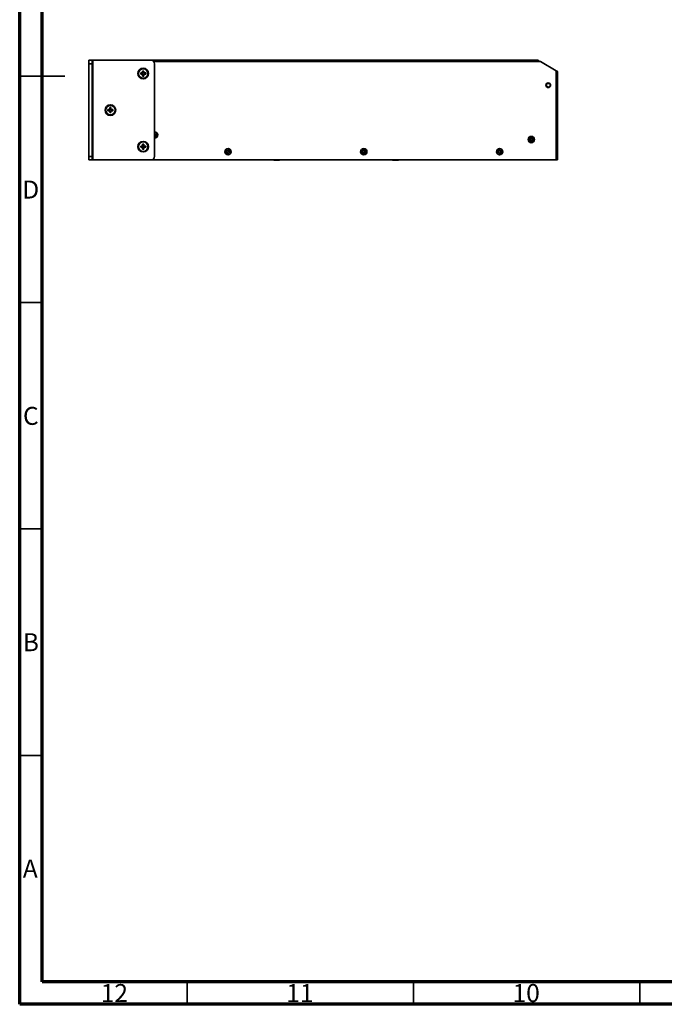
# Model space of a CAD drawing. Units: millimetres. Extents: x 15 to 589, y 5 to 415.
# Drawn here: x 15 to 157, y 5 to 223 of the extents above; entities that cross this region are included whole.
import ezdxf

# ---------------------------------------------------------------- set-up
doc = ezdxf.new("R2010")
doc.units = ezdxf.units.MM
doc.styles.add('SLDTEXTSTYLE0', font='TXT', dxfattribs={"width": 0.75})

msp = doc.modelspace()

# ---------------------------------------------------------------- linework, layer by layer
at = {"color": 7, "linetype": 'Continuous', "lineweight": 70}
for p, q in [((15, 5), (15, 415)), ((20, 10), (20, 410)), ((584, 10), (20, 10)), ((589, 5), (15, 5))]:
    msp.add_line(p, q, dxfattribs=at)
at = {"color": 7, "linetype": 'Continuous', "lineweight": 35}
for p, q in [((30.2934, 213.5422), (31.0434, 213.5422)), ((30.2934, 212.7922), (30.2934, 213.5422)), ((30.2934, 213.5422), (31.0434, 213.5422)), ((30.2934, 212.7922), (30.2934, 213.5422)), ((30.5434, 213.5672), (31.0434, 213.5672)), ((30.5434, 213.5672), (31.0434, 213.5672)), ((30.5434, 213.5672), (30.5434, 213.5422)), ((30.5434, 213.5672), (30.5434, 213.5422)), ((31.0434, 213.5672), (31.0434, 213.5422)), ((31.0434, 213.5672), (31.0434, 213.5422)), ((31.0434, 213.5422), (31.0434, 212.7922)), ((31.1684, 213.5422), (31.0434, 213.5422)), ((31.0434, 213.5422), (31.0434, 212.7922)), ((31.1684, 213.5422), (31.0434, 213.5422)), ((31.1684, 191.5297), (31.1684, 213.5422)), ((31.1684, 213.5422), (44.0434, 213.5422)), ((31.1684, 191.5297), (31.1684, 213.5422)), ((31.1684, 213.5422), (44.0434, 213.5422)), ((44.0434, 213.5422), (129.4934, 213.5422)), ((44.0434, 213.5422), (129.4934, 213.5422)), ((129.4934, 213.2422), (44.6434, 213.2422)), ((129.4934, 213.2422), (44.6434, 213.2422)), ((129.4934, 213.2422), (129.4934, 213.5422)), ((129.4934, 213.2422), (129.4934, 213.5422)), ((130.0559, 213.2422), (129.4934, 213.2422)), ((130.0559, 213.2422), (129.4934, 213.2422)), ((129.5017, 213.2915), (129.5434, 213.538)), ((129.5017, 213.2915), (129.5434, 213.538)), ((133.5434, 211.2287), (130.0559, 213.2422)), ((133.5434, 211.2287), (130.0559, 213.2422)), ((31.0434, 212.7922), (30.2934, 212.7922)), ((30.2934, 212.7922), (30.2934, 192.2797)), ((31.0434, 212.7922), (30.2934, 212.7922)), ((30.2934, 212.7922), (30.2934, 192.2797)), ((31.0434, 212.7922), (31.0434, 192.2797)), ((31.0434, 212.7922), (31.0434, 192.2797)), ((42.1657, 210.8335), (42.1673, 211.1615)), ((42.1657, 210.8335), (42.1673, 211.1615)), ((42.1673, 211.1615), (42.4248, 211.1603)), ((42.1673, 211.1615), (42.4248, 211.1603)), ((42.4248, 211.1603), (42.4232, 210.8323)), ((42.4248, 211.1603), (42.4232, 210.8323)), ((44.7934, 212.7922), (44.7934, 192.2797)), ((44.7934, 212.7922), (44.7934, 192.2797)), ((133.5434, 191.5297), (133.5434, 211.2287)), ((133.5434, 191.5297), (133.5434, 211.2287)), ((133.7442, 211.1183), (133.6773, 211.1551)), ((133.7442, 211.1183), (133.6773, 211.1551)), ((133.7919, 211.089), (133.7442, 211.1183)), ((133.7919, 211.089), (133.7442, 211.1183)), ((133.8059, 211.0771), (133.7919, 211.089)), ((133.8059, 211.0771), (133.7919, 211.089)), ((133.8059, 191.5297), (133.8059, 211.0771)), ((133.8059, 191.5297), (133.8059, 211.0771)), ((15, 210), (25, 210)), ((20, 210), (15, 210)), ((41.2434, 210.6109), (41.1184, 210.6109)), ((41.2434, 210.6109), (41.1184, 210.6109)), ((41.7428, 210.4848), (41.744, 210.7423)), ((41.7428, 210.4848), (41.744, 210.7423)), ((42.0708, 210.4832), (41.7428, 210.4848)), ((42.0708, 210.4832), (41.7428, 210.4848)), ((41.744, 210.7423), (42.072, 210.7407)), ((41.744, 210.7423), (42.072, 210.7407)), ((42.0556, 210.4833), (42.0569, 210.7408)), ((42.0556, 210.4833), (42.0569, 210.7408)), ((42.0708, 210.4832), (42.1234, 210.483)), ((42.0708, 210.4832), (42.1234, 210.483)), ((42.1247, 210.7405), (42.072, 210.7407)), ((42.1247, 210.7405), (42.072, 210.7407)), ((42.162, 210.0615), (42.1636, 210.3895)), ((42.162, 210.0615), (42.1636, 210.3895)), ((42.4195, 210.0603), (42.162, 210.0615)), ((42.4195, 210.0603), (42.162, 210.0615)), ((42.421, 210.3732), (42.1635, 210.3744)), ((42.421, 210.3732), (42.1635, 210.3744)), ((42.1638, 210.4422), (42.1636, 210.3895)), ((42.1638, 210.4422), (42.1636, 210.3895)), ((42.1657, 210.8335), (42.1655, 210.7809)), ((42.1657, 210.8335), (42.1655, 210.7809)), ((42.1658, 210.8487), (42.4233, 210.8474)), ((42.1658, 210.8487), (42.4233, 210.8474)), ((42.4211, 210.3883), (42.4195, 210.0603)), ((42.4211, 210.3883), (42.4195, 210.0603)), ((42.4211, 210.3883), (42.4213, 210.4409)), ((42.4211, 210.3883), (42.4213, 210.4409)), ((42.423, 210.7797), (42.4232, 210.8323)), ((42.423, 210.7797), (42.4232, 210.8323)), ((42.4622, 210.4813), (42.5148, 210.4811)), ((42.4622, 210.4813), (42.5148, 210.4811)), ((42.516, 210.7386), (42.4634, 210.7388)), ((42.516, 210.7386), (42.4634, 210.7388)), ((42.8428, 210.4795), (42.5148, 210.4811)), ((42.8428, 210.4795), (42.5148, 210.4811)), ((42.516, 210.7386), (42.844, 210.737)), ((42.516, 210.7386), (42.844, 210.737)), ((42.5312, 210.7385), (42.5299, 210.481)), ((42.5312, 210.7385), (42.5299, 210.481)), ((42.844, 210.737), (42.8428, 210.4795)), ((42.844, 210.737), (42.8428, 210.4795)), ((43.3434, 210.6109), (43.4684, 210.6109)), ((43.3434, 210.6109), (43.4684, 210.6109)), ((33.9934, 202.5359), (33.8684, 202.5359)), ((33.9934, 202.5359), (33.8684, 202.5359)), ((34.4923, 202.6599), (34.8203, 202.6627)), ((34.4923, 202.6599), (34.8203, 202.6627)), ((34.4945, 202.4024), (34.4923, 202.6599)), ((34.4945, 202.4024), (34.4923, 202.6599)), ((34.8225, 202.4052), (34.4945, 202.4024)), ((34.8225, 202.4052), (34.4945, 202.4024)), ((34.8074, 202.4051), (34.8052, 202.6626)), ((34.8074, 202.4051), (34.8052, 202.6626)), ((34.8729, 202.6632), (34.8203, 202.6627)), ((34.8729, 202.6632), (34.8203, 202.6627)), ((34.8225, 202.4052), (34.8752, 202.4057)), ((34.8225, 202.4052), (34.8752, 202.4057)), ((34.9099, 203.0848), (35.1674, 203.087)), ((34.9099, 203.0848), (35.1674, 203.087)), ((34.9127, 202.7568), (34.9099, 203.0848)), ((34.9127, 202.7568), (34.9099, 203.0848)), ((34.9126, 202.7719), (35.1701, 202.7742)), ((34.9126, 202.7719), (35.1701, 202.7742)), ((34.9127, 202.7568), (34.9132, 202.7042)), ((34.9127, 202.7568), (34.9132, 202.7042)), ((34.9161, 202.3654), (34.9166, 202.3128)), ((34.9161, 202.3654), (34.9166, 202.3128)), ((34.9194, 201.9848), (34.9166, 202.3128)), ((34.9194, 201.9848), (34.9166, 202.3128)), ((35.1742, 202.2999), (34.9167, 202.2977)), ((35.1742, 202.2999), (34.9167, 202.2977)), ((35.1674, 203.087), (35.1702, 202.759)), ((35.1674, 203.087), (35.1702, 202.759)), ((35.1707, 202.7064), (35.1702, 202.759)), ((35.1707, 202.7064), (35.1702, 202.759)), ((35.1741, 202.315), (35.1736, 202.3677)), ((35.1741, 202.315), (35.1736, 202.3677)), ((35.1741, 202.315), (35.1769, 201.9871)), ((35.1741, 202.315), (35.1769, 201.9871)), ((35.2643, 202.6666), (35.2116, 202.6661)), ((35.2643, 202.6666), (35.2116, 202.6661)), ((35.2139, 202.4086), (35.2665, 202.4091)), ((35.2139, 202.4086), (35.2665, 202.4091)), ((35.2643, 202.6666), (35.5923, 202.6694)), ((35.2643, 202.6666), (35.5923, 202.6694)), ((35.5945, 202.4119), (35.2665, 202.4091)), ((35.5945, 202.4119), (35.2665, 202.4091)), ((35.2794, 202.6667), (35.2817, 202.4092)), ((35.2794, 202.6667), (35.2817, 202.4092)), ((35.5923, 202.6694), (35.5945, 202.4119)), ((35.5923, 202.6694), (35.5945, 202.4119)), ((36.0934, 202.5359), (36.2184, 202.5359)), ((36.0934, 202.5359), (36.2184, 202.5359)), ((35.1769, 201.9871), (34.9194, 201.9848)), ((35.1769, 201.9871), (34.9194, 201.9848)), ((44.8741, 197.3206), (44.8318, 197.3587)), ((44.8837, 197.3176), (44.9401, 197.3253)), ((44.9868, 196.8262), (44.9652, 196.7735)), ((44.9942, 196.8331), (45.0484, 196.8506)), ((45.0749, 197.1115), (45.0868, 197.1672)), ((45.0771, 197.1017), (45.112, 197.0567)), ((127.7576, 195.9814), (127.7245, 196.0278)), ((127.7576, 195.9814), (127.7245, 196.0278)), ((127.7594, 195.9715), (127.7453, 195.9163)), ((127.7594, 195.9715), (127.7453, 195.9163)), ((127.8511, 196.2465), (127.7962, 196.2312)), ((127.8511, 196.2465), (127.7962, 196.2312)), ((127.8587, 196.2531), (127.8824, 196.3049)), ((127.8587, 196.2531), (127.8824, 196.3049)), ((128.135, 196.3047), (128.0943, 196.3445)), ((128.135, 196.3047), (128.0943, 196.3445)), ((128.1446, 196.3013), (128.2012, 196.3068)), ((128.1446, 196.3013), (128.2012, 196.3068)), ((128.2281, 195.8062), (128.2045, 195.7544)), ((128.2281, 195.8062), (128.2045, 195.7544)), ((128.2358, 195.8128), (128.2906, 195.8282)), ((128.2358, 195.8128), (128.2906, 195.8282)), ((128.3274, 196.0878), (128.3415, 196.143)), ((128.3274, 196.0878), (128.3415, 196.143)), ((128.3292, 196.0779), (128.3623, 196.0315)), ((128.3292, 196.0779), (128.3623, 196.0315)), ((41.2434, 194.4609), (41.1184, 194.4609)), ((41.2434, 194.4609), (41.1184, 194.4609)), ((41.7421, 194.5838), (42.0701, 194.5873)), ((41.7421, 194.5838), (42.0701, 194.5873)), ((41.7448, 194.3263), (41.7421, 194.5838)), ((41.7448, 194.3263), (41.7421, 194.5838)), ((42.0728, 194.3298), (41.7448, 194.3263)), ((42.0728, 194.3298), (41.7448, 194.3263)), ((42.0576, 194.3297), (42.0549, 194.5871)), ((42.0576, 194.3297), (42.0549, 194.5871)), ((42.1227, 194.5879), (42.0701, 194.5873)), ((42.1227, 194.5879), (42.0701, 194.5873)), ((42.0728, 194.3298), (42.1254, 194.3304)), ((42.0728, 194.3298), (42.1254, 194.3304)), ((42.1588, 195.0095), (42.4163, 195.0122)), ((42.1588, 195.0095), (42.4163, 195.0122)), ((42.1623, 194.6815), (42.1588, 195.0095)), ((42.1623, 194.6815), (42.1588, 195.0095)), ((42.1621, 194.6967), (42.4196, 194.6994)), ((42.1621, 194.6967), (42.4196, 194.6994)), ((42.1623, 194.6815), (42.1629, 194.6289)), ((42.1623, 194.6815), (42.1629, 194.6289)), ((42.1665, 194.2902), (42.167, 194.2376)), ((42.1665, 194.2902), (42.167, 194.2376)), ((42.1705, 193.9096), (42.167, 194.2376)), ((42.1705, 193.9096), (42.167, 194.2376)), ((42.4247, 194.2251), (42.1672, 194.2224)), ((42.4247, 194.2251), (42.1672, 194.2224)), ((42.428, 193.9123), (42.1705, 193.9096)), ((42.428, 193.9123), (42.1705, 193.9096)), ((42.4163, 195.0122), (42.4198, 194.6843)), ((42.4163, 195.0122), (42.4198, 194.6843)), ((42.4204, 194.6316), (42.4198, 194.6843)), ((42.4204, 194.6316), (42.4198, 194.6843)), ((42.4245, 194.2403), (42.4239, 194.2929)), ((42.4245, 194.2403), (42.4239, 194.2929)), ((42.4245, 194.2403), (42.428, 193.9123)), ((42.4245, 194.2403), (42.428, 193.9123)), ((42.514, 194.592), (42.4614, 194.5914)), ((42.514, 194.592), (42.4614, 194.5914)), ((42.4641, 194.334), (42.5168, 194.3345)), ((42.4641, 194.334), (42.5168, 194.3345)), ((42.514, 194.592), (42.842, 194.5955)), ((42.514, 194.592), (42.842, 194.5955)), ((42.8447, 194.338), (42.5168, 194.3345)), ((42.8447, 194.338), (42.5168, 194.3345)), ((42.5292, 194.5922), (42.5319, 194.3347)), ((42.5292, 194.5922), (42.5319, 194.3347)), ((42.842, 194.5955), (42.8447, 194.338)), ((42.842, 194.5955), (42.8447, 194.338)), ((43.3434, 194.4609), (43.4684, 194.4609)), ((43.3434, 194.4609), (43.4684, 194.4609)), ((61.0115, 193.6303), (60.9578, 193.6494)), ((61.0115, 193.6303), (60.9578, 193.6494)), ((61.0215, 193.6312), (61.0707, 193.6599)), ((61.0215, 193.6312), (61.0707, 193.6599)), ((91.0035, 193.6293), (90.9493, 193.6469)), ((91.0035, 193.6293), (90.9493, 193.6469)), ((91.0135, 193.6305), (91.0619, 193.6605)), ((91.0135, 193.6305), (91.0619, 193.6605)), ((121.0462, 193.632), (120.9953, 193.6574)), ((121.0462, 193.632), (120.9953, 193.6574)), ((121.0563, 193.6318), (121.1086, 193.6543)), ((121.0563, 193.6318), (121.1086, 193.6543)), ((127.9422, 195.758), (127.8856, 195.7526)), ((127.9422, 195.758), (127.8856, 195.7526)), ((127.9518, 195.7546), (127.9925, 195.7149)), ((127.9518, 195.7546), (127.9925, 195.7149)), ((30.2934, 192.2797), (31.0434, 192.2797)), ((30.2934, 191.5297), (30.2934, 192.2797)), ((30.2934, 192.2797), (31.0434, 192.2797)), ((30.2934, 191.5297), (30.2934, 192.2797)), ((31.0434, 191.5297), (30.2934, 191.5297)), ((31.0434, 191.5297), (30.2934, 191.5297)), ((31.0434, 192.2797), (31.0434, 191.5297)), ((31.0434, 192.2797), (31.0434, 191.5297)), ((31.0434, 191.5297), (31.1684, 191.5297)), ((31.0434, 191.5297), (31.1684, 191.5297)), ((44.0434, 191.5297), (31.1684, 191.5297)), ((44.0434, 191.5297), (31.1684, 191.5297)), ((133.5434, 191.5297), (44.0434, 191.5297)), ((133.5434, 191.5297), (44.0434, 191.5297)), ((60.7779, 193.4586), (60.7346, 193.4216)), ((60.7779, 193.4586), (60.7346, 193.4216)), ((60.804, 193.1787), (60.7546, 193.207)), ((60.804, 193.1787), (60.7546, 193.207)), ((60.7821, 193.4677), (60.7819, 193.5247)), ((60.7821, 193.4677), (60.7819, 193.5247)), ((60.8098, 193.1704), (60.8202, 193.1144)), ((60.8098, 193.1704), (60.8202, 193.1144)), ((61.0653, 193.0531), (61.0161, 193.0244)), ((61.0653, 193.0531), (61.0161, 193.0244)), ((61.0753, 193.054), (61.129, 193.035)), ((61.0753, 193.054), (61.129, 193.035)), ((61.277, 193.5139), (61.2667, 193.5699)), ((61.277, 193.5139), (61.2667, 193.5699)), ((61.2828, 193.5056), (61.3322, 193.4774)), ((61.2828, 193.5056), (61.3322, 193.4774)), ((61.3047, 193.2166), (61.3049, 193.1596)), ((61.3047, 193.2166), (61.3049, 193.1596)), ((61.3089, 193.2258), (61.3522, 193.2627)), ((61.3089, 193.2258), (61.3522, 193.2627)), ((71.2997, 191.4422), (71.4913, 191.4422)), ((71.2997, 191.4422), (71.4913, 191.4422)), ((71.4913, 191.4422), (71.9805, 191.4422)), ((71.4913, 191.4422), (71.9805, 191.4422)), ((71.9805, 191.4422), (72.2827, 191.4422)), ((71.9805, 191.4422), (72.2827, 191.4422)), ((72.2827, 191.4422), (72.2872, 191.4422)), ((72.2827, 191.4422), (72.2872, 191.4422)), ((90.7748, 193.4511), (90.7325, 193.413)), ((90.7748, 193.4511), (90.7325, 193.413)), ((90.8087, 193.1721), (90.7585, 193.199)), ((90.8087, 193.1721), (90.7585, 193.199)), ((90.7787, 193.4604), (90.7769, 193.5173)), ((90.7787, 193.4604), (90.7769, 193.5173)), ((90.8147, 193.164), (90.8266, 193.1083)), ((90.8147, 193.164), (90.8266, 193.1083)), ((91.0733, 193.0538), (91.0249, 193.0238)), ((91.0733, 193.0538), (91.0249, 193.0238)), ((91.0833, 193.055), (91.1375, 193.0375)), ((91.0833, 193.055), (91.1375, 193.0375)), ((91.2721, 193.5203), (91.2602, 193.576)), ((91.2721, 193.5203), (91.2602, 193.576)), ((91.2782, 193.5122), (91.3283, 193.4853)), ((91.2782, 193.5122), (91.3283, 193.4853)), ((91.3081, 193.2239), (91.3099, 193.167)), ((91.3081, 193.2239), (91.3099, 193.167)), ((91.312, 193.2332), (91.3543, 193.2713)), ((91.312, 193.2332), (91.3543, 193.2713)), ((97.5497, 191.4422), (97.5523, 191.4422)), ((97.5497, 191.4422), (97.5523, 191.4422)), ((97.5523, 191.4422), (97.842, 191.4422)), ((97.5523, 191.4422), (97.842, 191.4422)), ((97.842, 191.4422), (98.3331, 191.4422)), ((97.842, 191.4422), (98.3331, 191.4422)), ((98.3331, 191.4422), (98.5372, 191.4422)), ((98.3331, 191.4422), (98.5372, 191.4422)), ((120.7862, 193.2085), (120.7405, 193.2425)), ((120.7862, 193.2085), (120.7405, 193.2425)), ((120.7938, 193.4895), (120.7463, 193.4581)), ((120.7938, 193.4895), (120.7463, 193.4581)), ((120.791, 193.1997), (120.7945, 193.1428)), ((120.791, 193.1997), (120.7945, 193.1428)), ((120.7991, 193.4981), (120.8057, 193.5547)), ((120.7991, 193.4981), (120.8057, 193.5547)), ((121.0305, 193.0526), (120.9782, 193.03)), ((121.0305, 193.0526), (120.9782, 193.03)), ((121.0406, 193.0523), (121.0916, 193.0269)), ((121.0406, 193.0523), (121.0916, 193.0269)), ((121.2877, 193.1862), (121.2811, 193.1296)), ((121.2877, 193.1862), (121.2811, 193.1296)), ((121.2959, 193.4846), (121.2923, 193.5415)), ((121.2959, 193.4846), (121.2923, 193.5415)), ((121.293, 193.1948), (121.3405, 193.2262)), ((121.293, 193.1948), (121.3405, 193.2262)), ((121.3007, 193.4758), (121.3463, 193.4418)), ((121.3007, 193.4758), (121.3463, 193.4418)), ((133.5434, 191.5297), (133.8059, 191.5297)), ((133.5434, 191.5297), (133.8059, 191.5297)), ((20, 160), (15, 160)), ((20, 110), (15, 110)), ((20, 60), (15, 60)), ((52, 10), (52, 5)), ((102, 10), (102, 5)), ((152, 10), (152, 5))]:
    msp.add_line(p, q, dxfattribs=at)
at = {"color": 7, "linetype": 'Continuous', "lineweight": 35, "flags": 128}
msp.add_lwpolyline([(44.7934, 197.3262), (44.811, 197.339), (44.8318, 197.3587)], dxfattribs=at)
at = {"color": 7, "linetype": 'Continuous', "lineweight": 35}
for centre, radius in [((42.2934, 210.6109), 1.05), ((42.2934, 210.6109), 1.05), ((131.8059, 208.0297), 0.5125), ((131.8059, 208.0297), 0.5125), ((131.8059, 208.0297), 0.5), ((131.8059, 208.0297), 0.5), ((131.8059, 208.0297), 0.4125), ((131.8059, 208.0297), 0.4125), ((35.0434, 202.5359), 1.05), ((35.0434, 202.5359), 1.05), ((128.0434, 196.0297), 0.7), ((128.0434, 196.0297), 0.7), ((128.0434, 196.0297), 0.625), ((128.0434, 196.0297), 0.625), ((42.2934, 194.4609), 1.05), ((42.2934, 194.4609), 1.05), ((61.0434, 193.3422), 0.7), ((61.0434, 193.3422), 0.7), ((61.0434, 193.3422), 0.625), ((61.0434, 193.3422), 0.625), ((91.0434, 193.3422), 0.7), ((91.0434, 193.3422), 0.7), ((91.0434, 193.3422), 0.625), ((91.0434, 193.3422), 0.625), ((121.0434, 193.3422), 0.7), ((121.0434, 193.3422), 0.7), ((121.0434, 193.3422), 0.625), ((121.0434, 193.3422), 0.625)]:
    msp.add_circle(centre, radius, dxfattribs=at)
for centre, radius, start, end in [((30.5434, 213.3172), 0.25, 90, 115.841933), ((30.5434, 213.3172), 0.25, 90, 115.841933), ((44.0434, 212.7922), 0.75, 0, 90), ((44.0434, 212.7922), 0.75, 0, 90), ((129.4934, 213.2422), 0.3, 80.405932, 90), ((129.4934, 213.2422), 0.3, 80.405932, 90), ((129.4934, 213.2422), 0.05, 80.405932, 90), ((129.4934, 213.2422), 0.05, 80.405932, 90), ((129.4934, 213.2422), 0.05, 0, 80.405932), ((129.4934, 213.2422), 0.05, 0, 80.405932), ((129.4934, 213.2422), 0.3, 0, 80.405932), ((129.4934, 213.2422), 0.3, 0, 80.405932), ((42.2934, 210.6109), 1.175, 0, 180), ((42.2934, 210.6109), 1.175, 0, 180), ((133.1441, 210.2339), 1.0719, 51.871905, 68.128095), ((132.2939, 208.8247), 2.7093, 59.739065, 62.536334), ((133.1441, 210.2339), 1.0719, 51.871905, 68.128095), ((132.2939, 208.8247), 2.7093, 59.739065, 62.536334), ((130.4293, 205.1421), 6.8341, 61.623969, 61.795665), ((130.4293, 205.1421), 6.8341, 61.623969, 61.795665), ((42.2934, 210.6109), 1.175, 180, 0), ((42.2934, 210.6109), 1.175, 180, 0), ((42.2934, 210.6109), 0.2566, 209.8369, 239.612247), ((42.2934, 210.6109), 0.2566, 209.8369, 239.612247), ((42.2934, 210.6109), 0.2566, 119.8369, 149.612247), ((42.2934, 210.6109), 0.2566, 119.8369, 149.612247), ((42.2934, 210.6109), 0.2128, 142.48347, 216.965677), ((42.2934, 210.6109), 0.2128, 142.48347, 216.965677), ((42.2934, 210.6109), 0.2128, 216.965677, 232.48347), ((42.2934, 210.6109), 0.2128, 216.965677, 232.48347), ((42.2934, 210.6109), 0.2127, 126.965677, 142.48347), ((42.2934, 210.6109), 0.2127, 126.965677, 142.48347), ((42.2934, 210.6109), 0.2128, 232.48347, 306.965677), ((42.2934, 210.6109), 0.2128, 232.48347, 306.965677), ((42.2934, 210.6109), 0.2127, 52.48347, 126.965677), ((42.2934, 210.6109), 0.2127, 52.48347, 126.965677), ((42.2934, 210.6109), 0.2566, 299.8369, 329.612247), ((42.2934, 210.6109), 0.2566, 299.8369, 329.612247), ((42.2934, 210.6109), 0.2128, 306.965677, 322.48347), ((42.2934, 210.6109), 0.2128, 306.965677, 322.48347), ((42.2934, 210.6109), 0.2127, 36.965677, 52.48347), ((42.2934, 210.6109), 0.2127, 36.965677, 52.48347), ((42.2934, 210.6109), 0.2566, 29.8369, 59.612247), ((42.2934, 210.6109), 0.2566, 29.8369, 59.612247), ((42.2934, 210.6109), 0.2128, 322.48347, 36.965677), ((42.2934, 210.6109), 0.2128, 322.48347, 36.965677), ((35.0434, 202.5359), 1.175, 0, 180), ((35.0434, 202.5359), 1.175, 0, 180), ((35.0434, 202.5359), 1.175, 180, 0), ((35.0434, 202.5359), 1.175, 180, 0), ((35.0434, 202.5359), 0.2566, 120.609893, 150.385239), ((35.0434, 202.5359), 0.2566, 120.609893, 150.385239), ((35.0434, 202.5359), 0.2566, 210.609893, 240.385239), ((35.0434, 202.5359), 0.2566, 210.609893, 240.385239), ((35.0434, 202.5359), 0.2127, 143.256462, 217.73867), ((35.0434, 202.5359), 0.2127, 143.256462, 217.73867), ((35.0434, 202.5359), 0.2128, 127.73867, 143.256462), ((35.0434, 202.5359), 0.2128, 127.73867, 143.256462), ((35.0434, 202.5359), 0.2127, 217.73867, 233.256462), ((35.0434, 202.5359), 0.2127, 217.73867, 233.256462), ((35.0434, 202.5359), 0.2128, 53.256462, 127.73867), ((35.0434, 202.5359), 0.2128, 53.256462, 127.73867), ((35.0434, 202.5359), 0.2128, 233.256462, 307.73867), ((35.0434, 202.5359), 0.2128, 233.256462, 307.73867), ((35.0434, 202.5359), 0.2566, 30.609893, 60.385239), ((35.0434, 202.5359), 0.2566, 30.609893, 60.385239), ((35.0434, 202.5359), 0.2128, 37.73867, 53.256462), ((35.0434, 202.5359), 0.2128, 37.73867, 53.256462), ((35.0434, 202.5359), 0.2128, 307.73867, 323.256462), ((35.0434, 202.5359), 0.2128, 307.73867, 323.256462), ((35.0434, 202.5359), 0.2566, 300.609893, 330.385239), ((35.0434, 202.5359), 0.2566, 300.609893, 330.385239), ((35.0434, 202.5359), 0.2128, 323.256462, 37.73867), ((35.0434, 202.5359), 0.2128, 323.256462, 37.73867), ((44.7934, 197.0422), 0.7, 270, 90), ((44.7934, 197.0422), 0.7, 270, 90), ((44.7934, 197.0422), 0.625, 12.845159, 90), ((44.6926, 197.4843), 0.2444, 294.360482, 317.944791), ((44.7934, 197.0422), 0.625, 270, 12.845159), ((44.8942, 196.6), 0.2444, 67.745526, 114.360482), ((44.8942, 196.6), 0.1875, 67.745526, 122.529599), ((44.8782, 197.3169), 0.0625, 7.745526, 137.944791), ((44.8782, 197.3169), 0.00556, 7.745526, 137.944791), ((45.1259, 197.3506), 0.2444, 187.745526, 257.944791), ((45.1259, 197.3506), 0.1875, 187.745526, 257.944791), ((44.9889, 196.8314), 0.0625, 247.745526, 17.944791), ((45.2267, 196.9084), 0.2444, 127.745526, 197.944791), ((44.9889, 196.8314), 0.00556, 247.745526, 17.944791), ((45.2267, 196.9084), 0.1875, 127.745526, 197.944791), ((45.0737, 197.1061), 0.00556, 307.745526, 77.944791), ((45.0737, 197.1061), 0.0625, 307.745526, 77.944791), ((127.7608, 195.9769), 0.0625, 125.474165, 255.673429), ((127.7608, 195.9769), 0.0625, 125.474165, 255.673429), ((127.6157, 196.1805), 0.1875, 305.474165, 15.673429), ((127.6157, 196.1805), 0.1875, 305.474165, 15.673429), ((127.6989, 195.7347), 0.1875, 5.474165, 75.673429), ((127.6989, 195.7347), 0.1875, 5.474165, 75.673429), ((127.7608, 195.9769), 0.00556, 125.474165, 255.673429), ((127.7608, 195.9769), 0.00556, 125.474165, 255.673429), ((127.6157, 196.1805), 0.2444, 305.474165, 15.673429), ((127.6157, 196.1805), 0.2444, 305.474165, 15.673429), ((127.6989, 195.7347), 0.2444, 5.474165, 75.673429), ((127.6989, 195.7347), 0.2444, 5.474165, 75.673429), ((127.8564, 196.248), 0.0625, 65.474165, 195.673429), ((127.8564, 196.248), 0.0625, 65.474165, 195.673429), ((127.8564, 196.248), 0.00556, 65.474165, 195.673429), ((127.8564, 196.248), 0.00556, 65.474165, 195.673429), ((127.9602, 196.4755), 0.2444, 245.474165, 315.673429), ((127.9602, 196.4755), 0.2444, 245.474165, 315.673429), ((127.9602, 196.4755), 0.1875, 245.474165, 315.673429), ((127.9602, 196.4755), 0.1875, 245.474165, 315.673429), ((128.1266, 195.5838), 0.2444, 65.474165, 135.673429), ((128.1266, 195.5838), 0.2444, 65.474165, 135.673429), ((128.1266, 195.5838), 0.1875, 65.474165, 135.673429), ((128.1266, 195.5838), 0.1875, 65.474165, 135.673429), ((128.139, 196.3008), 0.0625, 5.474165, 135.673429), ((128.139, 196.3008), 0.0625, 5.474165, 135.673429), ((128.139, 196.3008), 0.00556, 5.474165, 135.673429), ((128.139, 196.3008), 0.00556, 5.474165, 135.673429), ((128.3879, 196.3246), 0.2444, 185.474165, 255.673429), ((128.3879, 196.3246), 0.2444, 185.474165, 255.673429), ((128.3879, 196.3246), 0.1875, 185.474165, 255.673429), ((128.3879, 196.3246), 0.1875, 185.474165, 255.673429), ((128.2304, 195.8113), 0.0625, 245.474165, 15.673429), ((128.2304, 195.8113), 0.0625, 245.474165, 15.673429), ((128.4711, 195.8788), 0.2444, 125.474165, 195.673429), ((128.4711, 195.8788), 0.2444, 125.474165, 195.673429), ((128.2304, 195.8113), 0.00556, 245.474165, 15.673429), ((128.2304, 195.8113), 0.00556, 245.474165, 15.673429), ((128.4711, 195.8788), 0.1875, 125.474165, 195.673429), ((128.4711, 195.8788), 0.1875, 125.474165, 195.673429), ((128.326, 196.0824), 0.00556, 305.474165, 75.673429), ((128.326, 196.0824), 0.00556, 305.474165, 75.673429), ((128.326, 196.0824), 0.0625, 305.474165, 75.673429), ((128.326, 196.0824), 0.0625, 305.474165, 75.673429), ((42.2934, 194.4609), 1.175, 0, 180), ((42.2934, 194.4609), 1.175, 0, 180), ((42.2934, 194.4609), 1.175, 180, 0), ((42.2934, 194.4609), 1.175, 180, 0), ((42.2934, 194.4609), 0.2566, 120.719481, 150.494828), ((42.2934, 194.4609), 0.2566, 120.719481, 150.494828), ((42.2934, 194.4609), 0.2566, 210.719481, 240.494828), ((42.2934, 194.4609), 0.2566, 210.719481, 240.494828), ((42.2934, 194.4609), 0.2128, 143.366051, 217.848258), ((42.2934, 194.4609), 0.2128, 143.366051, 217.848258), ((42.2934, 194.4609), 0.2128, 127.848258, 143.366051), ((42.2934, 194.4609), 0.2128, 127.848258, 143.366051), ((42.2934, 194.4609), 0.2128, 217.848258, 233.366051), ((42.2934, 194.4609), 0.2128, 217.848258, 233.366051), ((42.2934, 194.4609), 0.2128, 53.366051, 127.848258), ((42.2934, 194.4609), 0.2128, 53.366051, 127.848258), ((42.2934, 194.4609), 0.2128, 233.366051, 307.848258), ((42.2934, 194.4609), 0.2128, 233.366051, 307.848258), ((42.2934, 194.4609), 0.2566, 30.719481, 60.494828), ((42.2934, 194.4609), 0.2566, 30.719481, 60.494828), ((42.2934, 194.4609), 0.2127, 37.848258, 53.366051), ((42.2934, 194.4609), 0.2127, 37.848258, 53.366051), ((42.2934, 194.4609), 0.2128, 307.848258, 323.366051), ((42.2934, 194.4609), 0.2128, 307.848258, 323.366051), ((42.2934, 194.4609), 0.2566, 300.719481, 330.494828), ((42.2934, 194.4609), 0.2566, 300.719481, 330.494828), ((42.2934, 194.4609), 0.2127, 323.366051, 37.848258), ((42.2934, 194.4609), 0.2127, 323.366051, 37.848258), ((60.7812, 193.7122), 0.1875, 270.227461, 340.426726), ((60.7812, 193.7122), 0.1875, 270.227461, 340.426726), ((60.7812, 193.7122), 0.2444, 270.227461, 340.426726), ((60.7812, 193.7122), 0.2444, 270.227461, 340.426726), ((61.0167, 193.6284), 0.0625, 30.227461, 160.426726), ((61.0167, 193.6284), 0.0625, 30.227461, 160.426726), ((61.0167, 193.6284), 0.00556, 30.227461, 160.426726), ((61.0167, 193.6284), 0.00556, 30.227461, 160.426726), ((61.2327, 193.7543), 0.2444, 210.227461, 280.426726), ((61.2327, 193.7543), 0.2444, 210.227461, 280.426726), ((61.2327, 193.7543), 0.1875, 210.227461, 280.426726), ((61.2327, 193.7543), 0.1875, 210.227461, 280.426726), ((90.771, 193.7047), 0.1875, 271.82035, 342.019615), ((90.771, 193.7047), 0.1875, 271.82035, 342.019615), ((90.771, 193.7047), 0.2444, 271.82035, 342.019615), ((90.771, 193.7047), 0.2444, 271.82035, 342.019615), ((91.0088, 193.6276), 0.0625, 31.82035, 162.019615), ((91.0088, 193.6276), 0.0625, 31.82035, 162.019615), ((91.0088, 193.6276), 0.00556, 31.82035, 162.019615), ((91.0088, 193.6276), 0.00556, 31.82035, 162.019615), ((91.2212, 193.7594), 0.2444, 211.82035, 282.019615), ((91.2212, 193.7594), 0.2444, 211.82035, 282.019615), ((91.2212, 193.7594), 0.1875, 211.82035, 282.019615), ((91.2212, 193.7594), 0.1875, 211.82035, 282.019615), ((120.8274, 193.7409), 0.2444, 263.344842, 333.544106), ((120.8274, 193.7409), 0.2444, 263.344842, 333.544106), ((120.8274, 193.7409), 0.1875, 263.344842, 333.544106), ((120.8274, 193.7409), 0.1875, 263.344842, 333.544106), ((121.0512, 193.6296), 0.0625, 23.344842, 153.544106), ((121.0512, 193.6296), 0.0625, 23.344842, 153.544106), ((121.0512, 193.6296), 0.00556, 23.344842, 153.544106), ((121.0512, 193.6296), 0.00556, 23.344842, 153.544106), ((121.2807, 193.7286), 0.2444, 203.344842, 273.544106), ((121.2807, 193.7286), 0.2444, 203.344842, 273.544106), ((121.2807, 193.7286), 0.1875, 203.344842, 273.544106), ((121.2807, 193.7286), 0.1875, 203.344842, 273.544106), ((127.9478, 195.7585), 0.0625, 185.474165, 315.673429), ((127.9478, 195.7585), 0.0625, 185.474165, 315.673429), ((127.9478, 195.7585), 0.00556, 185.474165, 315.673429), ((127.9478, 195.7585), 0.00556, 185.474165, 315.673429), ((44.0434, 192.2797), 0.75, 270, 0), ((44.0434, 192.2797), 0.75, 270, 0), ((60.7822, 193.4622), 0.0625, 90.227461, 220.426726), ((60.7822, 193.4622), 0.0625, 90.227461, 220.426726), ((60.5918, 193.3001), 0.1875, 330.227461, 40.426726), ((60.5918, 193.3001), 0.1875, 330.227461, 40.426726), ((60.8088, 193.1759), 0.0625, 150.227461, 280.426726), ((60.8088, 193.1759), 0.0625, 150.227461, 280.426726), ((60.7822, 193.4622), 0.00556, 90.227461, 220.426726), ((60.7822, 193.4622), 0.00556, 90.227461, 220.426726), ((60.5918, 193.3001), 0.2444, 330.227461, 40.426726), ((60.5918, 193.3001), 0.2444, 330.227461, 40.426726), ((60.8088, 193.1759), 0.00556, 150.227461, 280.426726), ((60.8088, 193.1759), 0.00556, 150.227461, 280.426726), ((60.8541, 192.93), 0.2444, 30.227461, 100.426726), ((60.8541, 192.93), 0.2444, 30.227461, 100.426726), ((60.8541, 192.93), 0.1875, 30.227461, 100.426726), ((60.8541, 192.93), 0.1875, 30.227461, 100.426726), ((61.0701, 193.0559), 0.0625, 210.227461, 340.426726), ((61.0701, 193.0559), 0.0625, 210.227461, 340.426726), ((61.0701, 193.0559), 0.00556, 210.227461, 340.426726), ((61.0701, 193.0559), 0.00556, 210.227461, 340.426726), ((61.3056, 192.9722), 0.2444, 90.227461, 160.426726), ((61.3056, 192.9722), 0.2444, 90.227461, 160.426726), ((61.3056, 192.9722), 0.1875, 90.227461, 160.426726), ((61.3056, 192.9722), 0.1875, 90.227461, 160.426726), ((61.495, 193.3843), 0.2444, 150.227461, 220.426726), ((61.495, 193.3843), 0.2444, 150.227461, 220.426726), ((61.278, 193.5084), 0.0625, 330.227461, 100.426726), ((61.278, 193.5084), 0.0625, 330.227461, 100.426726), ((61.278, 193.5084), 0.00556, 330.227461, 100.426726), ((61.278, 193.5084), 0.00556, 330.227461, 100.426726), ((61.3047, 193.2221), 0.00556, 270.227461, 40.426726), ((61.3047, 193.2221), 0.00556, 270.227461, 40.426726), ((61.3047, 193.2221), 0.0625, 270.227461, 40.426726), ((61.3047, 193.2221), 0.0625, 270.227461, 40.426726), ((61.495, 193.3843), 0.1875, 150.227461, 220.426726), ((61.495, 193.3843), 0.1875, 150.227461, 220.426726), ((71.7934, 192.9903), 1.625, 244.010577, 252.311241), ((71.7934, 192.9903), 1.625, 244.010577, 252.311241), ((71.7934, 192.9903), 1.625, 287.688759, 295.989423), ((71.7934, 192.9903), 1.625, 287.688759, 295.989423), ((90.7789, 193.4549), 0.0625, 91.82035, 222.019615), ((90.7789, 193.4549), 0.0625, 91.82035, 222.019615), ((90.5932, 193.2875), 0.1875, 331.82035, 42.019615), ((90.5932, 193.2875), 0.1875, 331.82035, 42.019615), ((90.8136, 193.1695), 0.0625, 151.82035, 282.019615), ((90.8136, 193.1695), 0.0625, 151.82035, 282.019615), ((90.7789, 193.4549), 0.00556, 91.82035, 222.019615), ((90.7789, 193.4549), 0.00556, 91.82035, 222.019615), ((90.5932, 193.2875), 0.2444, 331.82035, 42.019615), ((90.5932, 193.2875), 0.2444, 331.82035, 42.019615), ((90.8136, 193.1695), 0.00556, 151.82035, 282.019615), ((90.8136, 193.1695), 0.00556, 151.82035, 282.019615), ((90.8656, 192.9249), 0.2444, 31.82035, 102.019615), ((90.8656, 192.9249), 0.2444, 31.82035, 102.019615), ((90.8656, 192.9249), 0.1875, 31.82035, 102.019615), ((90.8656, 192.9249), 0.1875, 31.82035, 102.019615), ((91.078, 193.0568), 0.0625, 211.82035, 342.019615), ((91.078, 193.0568), 0.0625, 211.82035, 342.019615), ((91.078, 193.0568), 0.00556, 211.82035, 342.019615), ((91.078, 193.0568), 0.00556, 211.82035, 342.019615), ((91.3158, 192.9796), 0.2444, 91.82035, 162.019615), ((91.3158, 192.9796), 0.2444, 91.82035, 162.019615), ((91.3158, 192.9796), 0.1875, 91.82035, 162.019615), ((91.3158, 192.9796), 0.1875, 91.82035, 162.019615), ((91.4936, 193.3968), 0.2444, 151.82035, 222.019615), ((91.4936, 193.3968), 0.2444, 151.82035, 222.019615), ((91.2733, 193.5149), 0.0625, 331.82035, 102.019615), ((91.2733, 193.5149), 0.0625, 331.82035, 102.019615), ((91.2733, 193.5149), 0.00556, 331.82035, 102.019615), ((91.2733, 193.5149), 0.00556, 331.82035, 102.019615), ((91.4936, 193.3968), 0.1875, 151.82035, 222.019615), ((91.4936, 193.3968), 0.1875, 151.82035, 222.019615), ((91.3079, 193.2295), 0.00556, 271.82035, 42.019615), ((91.3079, 193.2295), 0.00556, 271.82035, 42.019615), ((91.3079, 193.2295), 0.0625, 271.82035, 42.019615), ((91.3079, 193.2295), 0.0625, 271.82035, 42.019615), ((98.0434, 192.9903), 1.625, 244.010577, 252.311241), ((98.0434, 192.9903), 1.625, 244.010577, 252.311241), ((98.0434, 192.9903), 1.625, 287.688759, 295.989423), ((98.0434, 192.9903), 1.625, 287.688759, 295.989423), ((120.7906, 193.2052), 0.0625, 143.344842, 273.544106), ((120.7906, 193.2052), 0.0625, 143.344842, 273.544106), ((120.7984, 193.4926), 0.0625, 83.344842, 213.544106), ((120.7984, 193.4926), 0.0625, 83.344842, 213.544106), ((120.5901, 193.3545), 0.1875, 323.344842, 33.544106), ((120.5901, 193.3545), 0.1875, 323.344842, 33.544106), ((120.7906, 193.2052), 0.00556, 143.344842, 273.544106), ((120.7906, 193.2052), 0.00556, 143.344842, 273.544106), ((120.5901, 193.3545), 0.2444, 323.344842, 33.544106), ((120.5901, 193.3545), 0.2444, 323.344842, 33.544106), ((120.8061, 192.9557), 0.2444, 23.344842, 93.544106), ((120.8061, 192.9557), 0.2444, 23.344842, 93.544106), ((120.7984, 193.4926), 0.00556, 83.344842, 213.544106), ((120.7984, 193.4926), 0.00556, 83.344842, 213.544106), ((120.8061, 192.9557), 0.1875, 23.344842, 93.544106), ((120.8061, 192.9557), 0.1875, 23.344842, 93.544106), ((121.0356, 193.0548), 0.0625, 203.344842, 333.544106), ((121.0356, 193.0548), 0.0625, 203.344842, 333.544106), ((121.0356, 193.0548), 0.00556, 203.344842, 333.544106), ((121.0356, 193.0548), 0.00556, 203.344842, 333.544106), ((121.2594, 192.9434), 0.2444, 83.344842, 153.544106), ((121.2594, 192.9434), 0.2444, 83.344842, 153.544106), ((121.2594, 192.9434), 0.1875, 83.344842, 153.544106), ((121.2594, 192.9434), 0.1875, 83.344842, 153.544106), ((121.4968, 193.3299), 0.2444, 143.344842, 213.544106), ((121.4968, 193.3299), 0.2444, 143.344842, 213.544106), ((121.2884, 193.1917), 0.0625, 263.344842, 33.544106), ((121.2884, 193.1917), 0.0625, 263.344842, 33.544106), ((121.2884, 193.1917), 0.00556, 263.344842, 33.544106), ((121.2884, 193.1917), 0.00556, 263.344842, 33.544106), ((121.2962, 193.4791), 0.0625, 323.344842, 93.544106), ((121.2962, 193.4791), 0.0625, 323.344842, 93.544106), ((121.2962, 193.4791), 0.00556, 323.344842, 93.544106), ((121.2962, 193.4791), 0.00556, 323.344842, 93.544106), ((121.4968, 193.3299), 0.1875, 143.344842, 213.544106), ((121.4968, 193.3299), 0.1875, 143.344842, 213.544106)]:
    msp.add_arc(centre, radius, start, end, dxfattribs=at)

# ---------------------------------------------------------------- texts
at = {"color": 7, "linetype": 'Continuous', "lineweight": 0, "attachment_point": 2, "style": 'SLDTEXTSTYLE0'}
for s, insert, char_height in [('D', (17.4527, 186.9709), 3.9687), ('C', (17.4587, 136.9709), 3.9687), ('B', (17.4706, 86.9709), 3.9687), ('A', (17.3397, 36.9709), 3.9687), ('12', (35.9201, 9.4709), 3.96875), ('11', (76.9201, 9.4709), 3.96875), ('10', (126.9201, 9.4709), 3.96875)]:
    msp.add_mtext(s, dxfattribs=dict(at, insert=insert, char_height=char_height))

doc.saveas('drawing.dxf')
